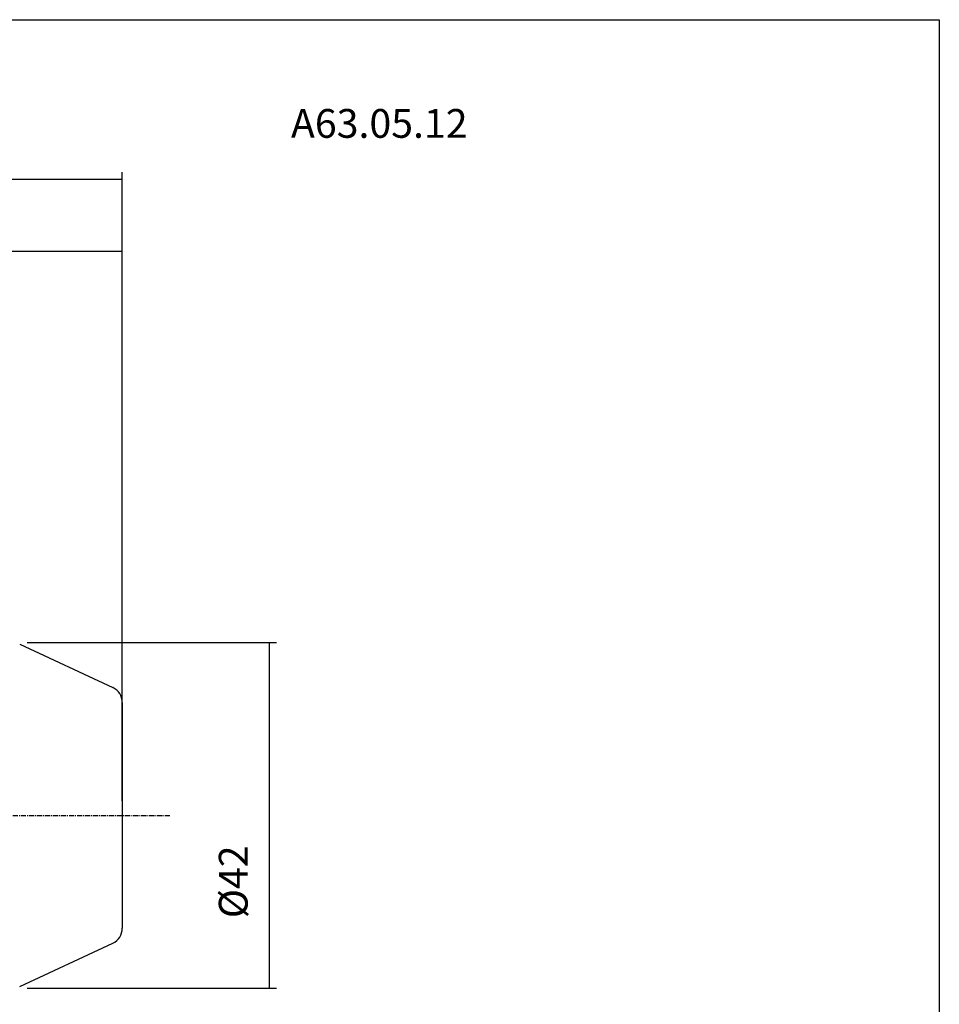
# Model space of a CAD drawing. Extents: x 21 to 309, y -21 to 176.
# Drawn here: x 197 to 309, y 56 to 176 of the extents above; entities that cross this region are included whole.
import ezdxf

# ---------------------------------------------------------------- set-up
doc = ezdxf.new("R2010")
doc.units = 0
doc.header["$MEASUREMENT"] = 0
doc.linetypes.add('CENTER', pattern=[0.95, 0.625, -0.125, 0.075, -0.125])
doc.layers.add('CK_LEVEL_1', color=7, linetype='CONTINUOUS')
doc.styles.add('BOX', font='txt.shx', dxfattribs={"height": 1})
doc.dimstyles.new('DIMSTYLE1', dxfattribs={"dimtxt": 3.5, "dimasz": 3.5, "dimexe": 3.5, "dimexo": 0.0625, "dimgap": 0.09, "dimtad": 0, "dimtih": 1, "dimtoh": 1, "dimdec": 4, "dimzin": 0, "dimtxsty": 'STANDARD', "dimcen": 0.09, "dimazin": 3, "dimtfac": 1, "dimtdec": 4, "dimtofl": 0, "dimtmove": 0, "dimatfit": 3, "dimtolj": 1, "dimtzin": 0})

# ---------------------------------------------------------------- blocks, each defined once
blk = doc.blocks.new('*D0')
at = {"layer": 'CK_LEVEL_1', "color": 4, "linetype": 'CONTINUOUS'}
for p, q in [((87.49, 102.29), (87.49, 157.17)), ((209.49, 80.72), (209.49, 157.17)), ((87.49, 156.3), (209.49, 156.3))]:
    blk.add_line(p, q, dxfattribs=at)
for points in [[(87.49, 156.3), (90.99, 156.82), (90.99, 155.77), (87.49, 156.3)], [(209.49, 156.3), (205.99, 155.77), (205.99, 156.82), (209.49, 156.3)]]:
    blk.add_solid(points, dxfattribs=at)
at = {"layer": 'CK_LEVEL_1', "color": 4, "linetype": 'CONTINUOUS', "style": 'BOX'}
blk.add_text('122', height=3.5, dxfattribs=at).set_placement((142.07, 158.92))
blk = doc.blocks.new('*D1')
at = {"layer": 'CK_LEVEL_1', "color": 4, "linetype": 'CONTINUOUS'}
for p, q in [((119.49, 111.22), (119.49, 148.38)), ((209.49, 147.5), (119.49, 147.5)), ((209.49, 80.72), (209.49, 148.38))]:
    blk.add_line(p, q, dxfattribs=at)
for points in [[(119.49, 147.5), (122.99, 148.03), (122.99, 146.98), (119.49, 147.5)], [(209.49, 147.5), (205.99, 146.98), (205.99, 148.03), (209.49, 147.5)]]:
    blk.add_solid(points, dxfattribs=at)
at = {"layer": 'CK_LEVEL_1', "color": 4, "linetype": 'CONTINUOUS', "style": 'BOX'}
blk.add_text('90', height=3.5, dxfattribs=at).set_placement((158.19, 150.13))
blk = doc.blocks.new('*D3')
at = {"layer": 'CK_LEVEL_1', "color": 4, "linetype": 'CONTINUOUS'}
for p, q in [((197.93, 99.97), (228.22, 99.97)), ((227.34, 99.97), (227.34, 57.97)), ((197.93, 57.97), (228.22, 57.97))]:
    blk.add_line(p, q, dxfattribs=at)
for points in [[(227.34, 99.97), (227.87, 96.47), (226.82, 96.47), (227.34, 99.97)], [(227.34, 57.97), (226.82, 61.47), (227.87, 61.47), (227.34, 57.97)]]:
    blk.add_solid(points, dxfattribs=at)
at = {"layer": 'CK_LEVEL_1', "color": 4, "linetype": 'CONTINUOUS', "style": 'BOX'}
blk.add_text('%%c42', height=3.5, rotation=90, dxfattribs=at).set_placement((224.72, 66.47))

msp = doc.modelspace()

# ---------------------------------------------------------------- linework, layer by layer
at = {"layer": 'CK_LEVEL_1', "color": 7, "linetype": 'CONTINUOUS'}
for p, q in [((197.02288, 99.78361), (208.33331, 94.50947)), ((197.02288, 99.78361), (208.33331, 94.50947)), ((209.48807, 92.69686), (209.48807, 65.24514)), ((209.48807, 92.69686), (209.48807, 65.24514)), ((197.02288, 58.15838), (208.33331, 63.43252)), ((197.02288, 58.15838), (208.33331, 63.43252))]:
    msp.add_line(p, q, dxfattribs=at)
at = {"layer": 'CK_LEVEL_1', "color": 1, "linetype": 'CENTER'}
msp.add_line((145.48807, 78.971), (215.27086, 78.971), dxfattribs=at)
at = {"layer": 'CK_LEVEL_1', "color": 6, "linetype": 'CONTINUOUS'}
msp.add_polyline3d([(21.38807, 175.691, 0), (308.75807, 175.691, 0), (308.75807, -20.936, 0), (21.38807, -20.936, 0), (21.38807, 175.691, 0)], dxfattribs=at)
at = {"layer": 'CK_LEVEL_1', "color": 7, "linetype": 'CONTINUOUS'}
for centre, start, end in [((207.48807, 92.69686), 0, 65), ((207.48807, 92.69686), 0, 65), ((207.48807, 65.24514), 295, 360), ((207.48807, 65.24514), 295, 360)]:
    msp.add_arc(centre, 2, start, end, dxfattribs=at)

# ---------------------------------------------------------------- texts
at = {"layer": 'CK_LEVEL_1', "color": 2, "linetype": 'CONTINUOUS', "style": 'BOX'}
msp.add_text('A63.05.12', height=3.5, dxfattribs=at).set_placement((229.98413, 161.33141))

# ---------------------------------------------------------------- dimensions: what is measured, and where the dimension line sits
at = {"layer": 'CK_LEVEL_1', "color": 4, "linetype": 'CONTINUOUS'}
for base, p1, p2, picture, middle in [((87.48807, 156.2957), (87.48807, 100.5445), (209.48807, 78.971), '*D0', (142.075, 158.9207)), ((209.48807, 147.50334), (209.48807, 78.971), (119.48807, 109.471), '*D1', (158.193, 150.12834))]:
    dim = msp.add_linear_dim(base=base, p1=p1, p2=p2, dimstyle='DIMSTYLE1', dxfattribs=at)
    dim.commit()
    dim.dimension.update_dxf_attribs({"geometry": picture, "text_midpoint": middle})
dim = msp.add_linear_dim(base=(227.34413, 99.971), p1=(196.17764, 99.971), p2=(196.17764, 57.971), angle=90, dimstyle='DIMSTYLE1', dxfattribs=at)
dim.commit()
dim.dimension.update_dxf_attribs({"geometry": '*D3', "text_midpoint": (224.71913, 66.47023)})

doc.saveas('drawing.dxf')
